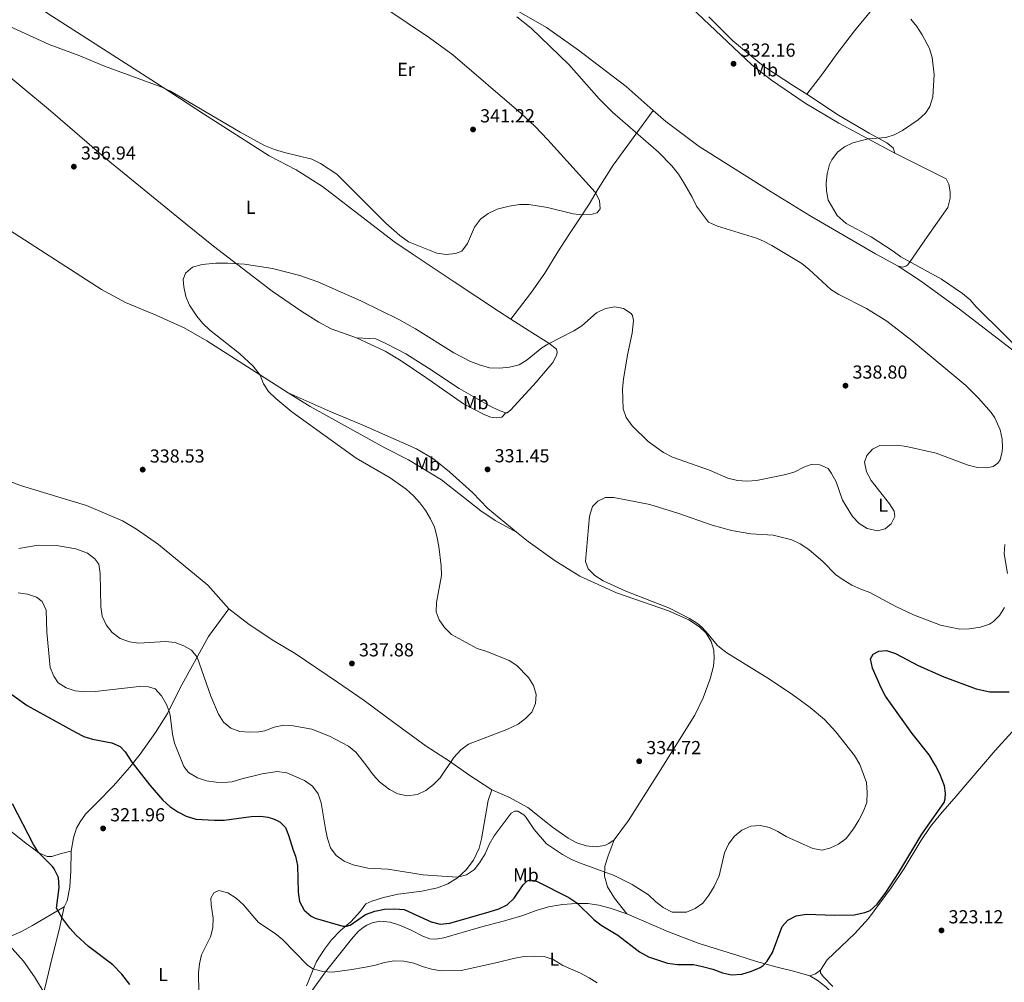
# Model space of a CAD drawing. Units: metres. Extents: x 601196 to 604672, y 4689840 to 4692203.
# Drawn here: x 603804 to 604327, y 4691201 to 4691712 of the extents above; entities that cross this region are included whole.
import ezdxf
from ezdxf.enums import TextEntityAlignment as Align

# ---------------------------------------------------------------- set-up
doc = ezdxf.new("R2010")
doc.units = ezdxf.units.M
doc.header["$MEASUREMENT"] = 0
for name, color, linetype, lineweight in [('Cota de punto acotado terreno', 7, 'Continuous', 0), ('Curva de nivel directora', 30, 'Continuous', 30), ('Curva de nivel intermedia', 30, 'Continuous', 0), ('Estanque', 4, 'Continuous', 0), ('Etiqueta de uso rústico', 92, 'Continuous', 0), ('Línea de cambio de uso (parcela vista)', 92, 'Continuous', 0), ('Punto acotado terreno (símbolo)', 7, 'Continuous', 0)]:
    doc.layers.add(name, color=color, linetype=linetype, lineweight=lineweight)
doc.styles.add('Style-Arial', font='arial.ttf')

# ---------------------------------------------------------------- blocks, each defined once
blk = doc.blocks.new('5PATER')
at = {"layer": 'Estanque', "linetype": 'Continuous', "lineweight": 0}
h = blk.add_hatch(color=51, dxfattribs=at)
edge = h.paths.add_edge_path()
edge.add_ellipse((0, 0), major_axis=(-0.1095731443231308, -0.1110710700762829), ratio=0.9994222409660317, start_angle=0, end_angle=360)

msp = doc.modelspace()

# ---------------------------------------------------------------- linework, layer by layer
at = {"layer": 'Curva de nivel directora', "color": 30, "linetype": 'Continuous', "lineweight": 30, "elevation": 325, "flags": 128}
for points in [[(604203.7999999997, 4691216.51), (604208.9299999995, 4691230.25), (604212.0099999995, 4691233.740000002), (604216.4299999984, 4691236.080000001), (604221.7799999994, 4691236.900000001), (604236.9599999986, 4691236.350000001), (604247.2000000002, 4691236.550000001), (604252.9800000003, 4691237.78), (604255.8499999981, 4691238.79), (604259.4800000002, 4691242.210000004), (604264.0199999999, 4691248.350000001), (604271.0599999985, 4691259.09), (604283.2400000002, 4691279.33), (604295.1000000001, 4691296.180000001), (604295.5999999986, 4691298.100000001), (604295.7799999996, 4691301.25), (604295.27, 4691305.119999999), (604292.8200000002, 4691311.430000002), (604290.5400000004, 4691315.910000001), (604287.0499999991, 4691321.560000001), (604278.0799999993, 4691332.990000002), (604263.9100000004, 4691352.74), (604261.5799999991, 4691357.160000001), (604257.0399999995, 4691367.619999999), (604255.9699999989, 4691372.51), (604257.2899999998, 4691375.020000001), (604260.3200000006, 4691376.689999999), (604264.5000000005, 4691376.960000004), (604269.2100000001, 4691375.34), (604281.2099999984, 4691369.060000001), (604294.9199999992, 4691362.980000001), (604312.0999999987, 4691356.710000002), (604319.3399999985, 4691355.12), (604329.6499999993, 4691355.030000002)], [(603799.6900000002, 4691353.640000001), (603807.8499999986, 4691347.770000001), (603833.41, 4691333.590000001), (603837.9299999997, 4691331.380000001), (603842.4800000006, 4691329.970000003), (603852.7199999997, 4691327.980000001), (603857.3199999998, 4691326.020000001), (603859.85, 4691323.220000002), (603863.4699999989, 4691317.630000002), (603872.9900000007, 4691305.36), (603879.8399999993, 4691297.460000002), (603883.5599999985, 4691294.060000001), (603887.8199999989, 4691291.230000002), (603892.230000001, 4691288.880000001), (603897.3699999999, 4691287.340000001), (603907.3099999996, 4691286.76), (603912.5499999989, 4691286.910000001), (603926.900000001, 4691288.76), (603931.9300000002, 4691288.91), (603935.6699999997, 4691288.500000001), (603938.249999999, 4691287.79), (603940.5999999982, 4691286.730000001), (603942.1899999996, 4691285.800000001), (603945.0499999984, 4691282.930000001), (603946.6499999989, 4691278.95), (603949.1199999988, 4691270.840000001), (603950.3700000005, 4691267.710000001), (603951.4000000008, 4691262.82), (603951.7499999995, 4691248.590000002), (603952.5399999986, 4691243.660000001), (603955.0300000008, 4691239.09), (603958.7999999992, 4691235.810000001), (603960.8899999993, 4691234.670000001), (603975.5799999988, 4691230.560000001), (603977.5700000003, 4691230.460000002), (603979.4700000002, 4691231.01), (603987.5399999992, 4691236.670000001), (603992.5899999985, 4691238.430000001), (603997.7599999985, 4691239.600000001), (604003.0999999985, 4691239.750000001), (604008.0899999995, 4691239.300000002), (604022.4399999994, 4691232.850000001), (604027.2699999996, 4691231.539999999), (604032.4500000007, 4691232.109999999), (604053.2899999993, 4691238.039999999), (604058.4100000003, 4691239.720000003), (604062.9599999987, 4691241.810000002), (604066.6299999988, 4691245.310000001), (604071.3200000006, 4691252.500000001), (604073.5299999989, 4691254.680000001), (604075.2099999997, 4691255.140000001), (604078.4299999984, 4691254.340000001), (604095.6700000005, 4691245.710000004), (604099.8700000005, 4691242.99), (604108.9699999999, 4691234.119999999), (604112.8799999993, 4691231.01), (604121.6999999993, 4691225.650000002), (604133.2199999995, 4691216.850000001), (604137.9099999988, 4691214.12), (604148.0000000006, 4691210.910000001), (604153.3799999985, 4691210.2), (604161.85, 4691210.100000001), (604166.7299999992, 4691209.050000001), (604172.1399999984, 4691207.720000002), (604177.2300000001, 4691205.710000002), (604182.0999999985, 4691204.570000002), (604187.5099999997, 4691205.050000003), (604192.74, 4691206.51), (604197.2899999986, 4691208.57), (604198.8199999997, 4691209.59), (604201.0300000003, 4691211.970000001), (604203.7999999997, 4691216.51)], [(603830.5299999989, 4691229.500000001), (603826.3200000002, 4691235.140000001), (603823.4799999992, 4691240.109999999), (603824.8799999984, 4691251.090000001), (603824.3799999999, 4691256.430000001), (603822.1699999993, 4691260.910000003), (603821.2699999987, 4691262.130000004), (603813.8299999998, 4691269.66), (603811.2300000003, 4691273.940000001), (603799.9899999996, 4691295.580000003)], [(603862.4000000004, 4691199.5), (603858.0899999987, 4691204.980000001), (603853.2899999998, 4691209.910000003), (603840.4899999988, 4691219.770000001), (603833.8100000002, 4691225.730000001), (603830.5299999989, 4691229.500000001)]]:
    msp.add_lwpolyline(points, dxfattribs=at)
at = {"layer": 'Curva de nivel intermedia', "color": 30, "linetype": 'Continuous', "lineweight": 0, "flags": 128}
for points, elevation in [([(603997.2800000003, 4691718.9), (604021.6900000006, 4691702.559999999), (604034.0199999998, 4691693.550000002), (604070.3300000003, 4691662.470000001), (604077.6200000015, 4691655.640000001), (604084.5300000004, 4691648.390000001), (604109.6300000015, 4691620.66), (604111.9100000013, 4691616.199999998), (604112.230000001, 4691611.810000001), (604110.6799999998, 4691609.66), (604108.04, 4691608.999999999), (604102.9200000014, 4691608.539999999), (604097.9400000015, 4691609.039999999), (604084.3800000007, 4691612.380000001), (604074.4299999997, 4691614.029999998), (604069.4100000017, 4691613.970000001), (604063.930000001, 4691613.230000001), (604057.5000000005, 4691611.640000001), (604052.7700000008, 4691609.210000001)], 340.0000000000001), ([(604068.0500000004, 4691713.829999999), (604075.5800000008, 4691707.720000001), (604095.5800000011, 4691688.52), (604111.8300000009, 4691670.24), (604118.78, 4691663.039999999), (604143.3, 4691641.809999999), (604150.4400000015, 4691634.539999999), (604153.8800000014, 4691630.13)], 334.9999999999999), ([(604052.7700000008, 4691609.210000001), (604048.6800000004, 4691606.259999999), (604045.4300000004, 4691602.069999999), (604041.7600000004, 4691593.240000002), (604038.7600000006, 4691589.24), (604035.4700000006, 4691587.999999999), (604030.4900000005, 4691587.55), (604025.5199999994, 4691588.180000001), (604010.4000000006, 4691594.199999999), (604005.880000001, 4691597.519999999), (603998.3700000009, 4691604.15), (603972.2900000007, 4691630.170000001), (603963.6100000016, 4691635.869999998), (603959.100000001, 4691638.109999999), (603944.540000001, 4691641.710000001), (603939.2200000013, 4691643.3), (603933.9000000015, 4691645.339999998), (603920.9100000008, 4691652.470000001), (603883.9500000019, 4691674.26), (603879.4400000013, 4691676.409999999), (603848.9300000012, 4691687.500000001), (603835.7999999995, 4691692.98), (603819.5600000009, 4691699.159999999), (603794.0599999997, 4691710.859999998)], 340.0000000000001), ([(604360.9199999995, 4691510.199999999), (604326.9800000006, 4691545.039999999), (604312.0899999997, 4691559.659999999), (604308.8300000008, 4691563.449999998), (604304.8400000011, 4691566.820000002), (604293.75, 4691574.3), (604272.0399999998, 4691586.289999999), (604267.9699999995, 4691589.309999999), (604256.36, 4691596.849999999), (604243.0899999997, 4691603.88), (604238.17, 4691608.17), (604233.5200000008, 4691616.349999998), (604232.4800000016, 4691621.27), (604232.3699999999, 4691625.310000001), (604232.8600000015, 4691630.380000001), (604234.0799999997, 4691635.230000001), (604235.3700000016, 4691637.859999999), (604238.3500000011, 4691641.890000001), (604242.0800000017, 4691644.65), (604246.6000000011, 4691646.779999998), (604254.6299999999, 4691648.91), (604264.0300000011, 4691649.599999999), (604268.4600000012, 4691651.149999999), (604272.9000000004, 4691653.380000001), (604281.3, 4691659.039999999), (604285.0900000011, 4691662.539999999), (604287.4000000021, 4691666.17), (604289.0300000015, 4691671.289999999), (604289.7400000001, 4691683.16), (604288.7099999997, 4691692.119999998), (604287.23, 4691696.929999999), (604283.4400000013, 4691704.26), (604280.490000001, 4691708.65), (604277.4400000023, 4691712.609999998)], 330.0000000000001), ([(604153.8800000014, 4691630.13), (604156.5900000005, 4691625.92), (604161.1500000001, 4691617.869999998), (604163.4300000002, 4691613.21), (604169.9400000012, 4691604.689999999), (604174.7300000011, 4691602.57), (604195.4000000021, 4691596.130000001), (604199.1000000013, 4691594.649999999), (604203.5000000001, 4691592.250000001), (604219.4000000012, 4691582.619999999), (604223.3200000017, 4691579.51), (604234.9400000002, 4691568.929999999), (604239.1800000004, 4691566.279999998), (604253.7900000017, 4691558.779999998), (604264.5499999997, 4691552.109999999), (604277.8600000001, 4691541.689999999), (604306.5399999998, 4691517.789999999), (604313.4000000019, 4691511.189999999), (604319.9800000021, 4691503.59), (604322.0300000019, 4691500.67), (604324.8700000005, 4691494.300000001), (604325.8899999998, 4691489.42), (604326.1, 4691484.970000001), (604325.9800000014, 4691482.710000001), (604324.8800000016, 4691478.38), (604323.5600000008, 4691476.630000002), (604321.0400000017, 4691474.890000001), (604317.8299999996, 4691474.15), (604312.7800000004, 4691474.289999999), (604307.9200000011, 4691475.470000002), (604290.7599999994, 4691481.819999999), (604275.16, 4691485.349999999), (604270.2200000003, 4691486.150000001), (604260.8799999995, 4691485.939999999), (604257.0199999993, 4691484.060000001), (604254.0399999998, 4691480.569999999), (604252.8000000016, 4691477.039999999), (604253.7300000014, 4691471.910000001), (604256.3399999999, 4691467.3), (604266.0300000015, 4691455.050000001), (604268.4600000012, 4691451.099999999), (604268.9300000007, 4691448.260000001), (604267.0100000006, 4691444.34), (604263.7400000005, 4691441.710000001), (604259.61, 4691440.679999999), (604254.1100000015, 4691441.899999999), (604249.8800000001, 4691444.539999999), (604246.3600000021, 4691448.180000001), (604240.9800000018, 4691456.970000001), (604237.7800000011, 4691466.740000002), (604235.28, 4691471.07), (604233.4400000004, 4691473.730000001), (604229.0000000015, 4691475.710000001), (604224.4800000018, 4691475.909999999), (604220.5500000002, 4691474.539999999), (604215.7500000012, 4691471.96), (604210.9299999999, 4691470.63), (604195.2900000004, 4691467.279999999), (604190.2200000009, 4691467), (604185.2300000021, 4691467.329999999), (604180.1900000017, 4691468.63), (604170.3900000004, 4691472.800000001), (604150.6900000018, 4691479.720000001), (604145.9300000009, 4691482.26), (604137.7900000003, 4691488.179999999), (604129.3300000002, 4691496.399999999), (604126.1699999997, 4691500.829999999), (604124.4999999999, 4691505.539999999), (604124.1700000013, 4691516.08), (604124.7400000013, 4691521.289999999), (604126.7599999997, 4691534.220000001), (604129.2400000007, 4691545.649999999), (604129.9699999995, 4691552.470000001), (604129.4000000017, 4691555.140000001), (604128.8400000007, 4691556.09), (604124.7800000015, 4691558.73), (604120.0800000011, 4691559.609999998), (604115.1500000001, 4691558.720000001), (604110.2700000008, 4691556.519999999), (604102.4900000001, 4691549.57), (604098.2600000012, 4691546.900000001), (604084.4099999998, 4691539.9), (604081.3099999995, 4691537.92), (604073.5900000016, 4691531.51), (604069.290000001, 4691528.91), (604064.1600000013, 4691527.63), (604058.7800000011, 4691527.07), (604053.4900000005, 4691527.289999999), (604048.6700000014, 4691528.600000001), (604043.4400000012, 4691530.539999999), (604034.4700000013, 4691535.2), (604014.1600000003, 4691547.909999999), (604005.2400000019, 4691552.9), (603985.1299999997, 4691562.769999999), (603962.2300000002, 4691572.99), (603952.7900000011, 4691576.329999999), (603938.1700000007, 4691580.029999998), (603923.2500000009, 4691582.329999999), (603914.2099999996, 4691582.960000001), (603908.0400000005, 4691582.82), (603900.7900000018, 4691582.190000001)], 334.9999999999999), ([(603900.7900000018, 4691582.190000001), (603895.7200000002, 4691580.659999999), (603891.9699999995, 4691577.619999999), (603890.690000001, 4691574.210000001), (603891.0300000008, 4691570.310000001), (603892.0999999992, 4691565.16), (603894.1399999999, 4691560.599999998), (603897.9599999998, 4691554.670000001), (603901.1900000019, 4691550.88), (603904.7800000017, 4691547.410000001), (603920.6300000013, 4691534.829999999), (603927.9699999995, 4691528.05), (603931.7100000011, 4691523.369999999), (603933.4000000008, 4691518.659999999), (603936.1400000012, 4691514.58), (603939.9700000001, 4691510.939999999), (603948.4100000003, 4691503.859999998), (603982.7100000012, 4691479.289999999), (604000.7100000011, 4691468.720000001), (604009.1900000013, 4691462.730000001), (604013.0500000016, 4691459.17), (604016.390000001, 4691455.449999998), (604019.6000000007, 4691451.189999999), (604022.2200000003, 4691446.930000001), (604024.2200000008, 4691442.580000001), (604025.5799999997, 4691437.769999999), (604026.6000000013, 4691432.359999999), (604027.8100000005, 4691422.02), (604027.9900000015, 4691416.960000001), (604025.2700000014, 4691402.550000001), (604025.0900000002, 4691397.550000001), (604026.7500000009, 4691393.349999999), (604029.5800000008, 4691389.23), (604033.3499999993, 4691385.600000001), (604046.880000001, 4691378.100000001), (604051.9900000007, 4691376.42), (604063.9199999998, 4691371.770000001), (604068.0700000006, 4691369.029999999), (604074.1300000001, 4691362.710000001), (604076.8000000012, 4691358.41), (604078.2500000017, 4691353.599999998), (604077.8800000007, 4691348.869999998), (604076.0200000011, 4691344.230000001), (604072.7000000018, 4691340.810000001), (604068.6500000017, 4691337.859999998), (604062.7100000005, 4691334.979999999), (604042.4000000019, 4691327.17), (604038.3300000015, 4691324.269999998), (604034.5000000005, 4691320.130000001), (604027.2300000016, 4691309.359999999), (604023.8099999995, 4691305.710000002), (604019.7100000002, 4691302.649999999), (604015.1799999995, 4691300.550000001), (604009.700000001, 4691299.759999999), (604004.8100000004, 4691300.779999998), (604000.2700000008, 4691303.079999999), (603995.0800000007, 4691307.24), (603991.7200000013, 4691310.96), (603987.8099999997, 4691316.219999999), (603982.3899999993, 4691322.949999999), (603978.5899999995, 4691326.179999999), (603968.4200000018, 4691331.519999999), (603959.0300000017, 4691335.12), (603949.2100000003, 4691337.02), (603944.2200000014, 4691337.25), (603939.0800000007, 4691336.220000001), (603934.1900000023, 4691334.4), (603930.9800000002, 4691333.869999998), (603925.9100000008, 4691333.609999998), (603920.8000000012, 4691334.009999999), (603916.0500000014, 4691335.71), (603912.1900000012, 4691338.890000001), (603909.4199999997, 4691343.130000001), (603905.3899999995, 4691352.829999999), (603898.0700000017, 4691373.429999999), (603895.1700000004, 4691377.180000001), (603891.0900000011, 4691379.54), (603886.4000000019, 4691381.350000001), (603881.4000000017, 4691381.88), (603867.1600000013, 4691380.960000001), (603862.1900000003, 4691381.569999999), (603857.1800000012, 4691383.429999999), (603852.9900000002, 4691386.509999999), (603849.7300000014, 4691390.630000001), (603847.7399999998, 4691395.289999999), (603846.9199999995, 4691400.239999999), (603846.5700000008, 4691417.88), (603845.9400000006, 4691422.899999999), (603843.8399999995, 4691425.779999998), (603839.8099999994, 4691428.74), (603833.6100000013, 4691431.05), (603823.4099999999, 4691432.8), (603813.6800000002, 4691433.01), (603803.4000000005, 4691431.3)], 334.9999999999999), ([(604125.9100000004, 4691408.55), (604113.8899999995, 4691414.02), (604109.3800000012, 4691416.82), (604105.8899999998, 4691420.390000001), (604104.5199999998, 4691424.390000001), (604106.5899999995, 4691448.42), (604108.2600000014, 4691453.460000002), (604111.0100000006, 4691456.430000001), (604115.100000001, 4691458.249999999), (604119.5600000002, 4691458.249999999), (604138.7300000013, 4691454.57), (604153.5000000015, 4691449.999999999), (604171.820000001, 4691443.570000002), (604182.1299999997, 4691440.720000001), (604192.3800000001, 4691439.099999999), (604204.2199999999, 4691438.300000001), (604214.1700000009, 4691435.88), (604218.6500000004, 4691433.66), (604223.1299999995, 4691430.75), (604230.7800000005, 4691424.119999998), (604237.4100000003, 4691417.470000001), (604241.4300000012, 4691414.5), (604245.9400000018, 4691411.789999999), (604250.8600000015, 4691409.569999999), (604255.5799999998, 4691407.910000001), (604269.4400000002, 4691400.439999999), (604278.79, 4691396.029999998), (604293.0599999994, 4691390.559999999), (604303.4100000005, 4691388.359999999), (604308.4000000017, 4691388.489999999), (604314.4500000001, 4691389.33), (604319.1399999994, 4691391.050000001), (604321.3600000013, 4691392.439999999), (604324.4500000003, 4691395.579999999), (604327.1500000004, 4691399.779999999)], 330.0000000000001), ([(604328.6800000014, 4691418.019999999), (604326.9200000003, 4691428.350000001), (604327.3899999995, 4691433.329999999)], 330.0000000000001), ([(603803.0899999999, 4691407.720000001), (603808.0400000007, 4691407.029999998), (603812.8300000008, 4691405.3), (603815.8500000006, 4691402.98), (603817.8399999999, 4691398.529999999), (603818.24, 4691386.759999999), (603820.0400000014, 4691368.06), (603821.9600000015, 4691363.429999999), (603824.2500000002, 4691359.81), (603828.5000000016, 4691357.119999998), (603833.2500000015, 4691355.569999999), (603838.4700000006, 4691354.970000001), (603843.8600000017, 4691355.21)], 330.0000000000001), ([(603843.8600000017, 4691355.21), (603867.3300000011, 4691357.850000001), (603872.3300000012, 4691357.789999999), (603875.8400000005, 4691356.619999998), (603879.2600000004, 4691352.939999999), (603881.870000001, 4691348.33), (603883.1600000008, 4691345.100000001), (603883.770000001, 4691342.569999999), (603885.0100000014, 4691332.609999999), (603886.1, 4691327.739999999), (603890.9900000006, 4691315.390000001), (603893.6000000013, 4691312.140000001), (603898.3900000014, 4691309.319999999), (603903.1100000021, 4691307.679999999), (603908.1600000013, 4691307.01), (603911.8300000014, 4691306.829999999), (603916.8200000003, 4691307.259999998), (603921.8600000007, 4691308.890000001), (603932.640000001, 4691311.499999999), (603940.6400000006, 4691312.699999998), (603945.8700000009, 4691311.970000001), (603955.1600000004, 4691307.849999999), (603959.3500000014, 4691304.970000001), (603962.38, 4691300.759999999), (603964.0900000001, 4691296.060000001), (603966.570000001, 4691281.109999999), (603967.4400000004, 4691277.019999999), (603969.0400000009, 4691272.159999999), (603972.0300000015, 4691268.149999999), (603976.2600000005, 4691265.029999999), (603981.0500000005, 4691263.130000002), (603988.7800000019, 4691261.31), (603999.4100000003, 4691260.739999999), (604018.1700000003, 4691257.779999998), (604028.3300000012, 4691257.039999999), (604036.4299999994, 4691256.619999998), (604041.2800000019, 4691257.779999998), (604045.4400000017, 4691260.670000001), (604048.5500000007, 4691264.649999999), (604051.100000001, 4691268.909999999), (604053.3899999999, 4691273.99), (604055.9400000002, 4691278.51), (604064.9200000013, 4691290.56), (604066.9000000015, 4691291.640000002), (604068.5100000009, 4691291.580000001), (604071.7100000016, 4691289.660000001), (604072.9900000002, 4691288.190000001), (604077.1500000021, 4691281.890000002), (604083.8200000018, 4691274.33), (604092.290000001, 4691268.519999999), (604096.6800000009, 4691266.12), (604101.3600000013, 4691264.169999998), (604119.73, 4691257.420000001), (604129.3400000014, 4691252.689999999), (604137.9199999999, 4691247.159999999), (604141.8499999995, 4691243.439999999), (604145.8400000016, 4691240.449999998), (604150.5800000001, 4691237.960000001), (604158.0900000002, 4691237.890000001), (604162.7000000014, 4691239.84), (604166.7600000005, 4691242.769999999), (604170.0300000005, 4691246.899999999), (604172.8100000012, 4691251.56), (604175.5, 4691257.32), (604178.4200000014, 4691269.430000001), (604180.4199999997, 4691274.01), (604183.5500000012, 4691278.17), (604187.530000002, 4691281.5), (604192.4100000014, 4691283.689999999), (604197.3800000002, 4691284.01), (604202.280000002, 4691283.020000001), (604206.7700000004, 4691280.81), (604211.1900000015, 4691278.099999998), (604220.5099999999, 4691273.82), (604225.3600000002, 4691271.739999999), (604230.2799999999, 4691270.81), (604234.3300000001, 4691271.88), (604238.9400000012, 4691274.039999999), (604242.9400000023, 4691277.029999999), (604246.9200000007, 4691282.289999999), (604249.7599999994, 4691286.769999999), (604252.0900000008, 4691291.189999999), (604253.9200000013, 4691296.23), (604254.0900000012, 4691301.46), (604253.8400000009, 4691306.909999999), (604250.24, 4691316.369999999), (604247.3800000013, 4691321.17), (604237.5300000008, 4691333.779999998), (604231.5400000005, 4691340.259999999), (604223.9100000019, 4691346.759999999), (604214.7200000008, 4691353.439999999), (604202.290000001, 4691361.84), (604179.6300000007, 4691375.76), (604175.6200000007, 4691378.739999999), (604174.3900000014, 4691379.890000001), (604169.7500000012, 4691385.779999998), (604166.3100000012, 4691389.41), (604164.0500000014, 4691391.279999998), (604159.8300000015, 4691393.99), (604149.220000001, 4691399.52), (604125.9100000004, 4691408.55)], 330.0000000000001), ([(603899.0500000007, 4691195.329999999), (603898.920000001, 4691205.630000002), (603899.3600000013, 4691210.42), (603900.5300000003, 4691215.279999998), (603905.1600000015, 4691224.840000001), (603906.4900000015, 4691229.659999999), (603906.5800000009, 4691234.77), (603905.5000000015, 4691241.77), (603905.4800000013, 4691245.399999999), (603906.9699999999, 4691248.17), (603909.6600000011, 4691249.409999999), (603914.5100000014, 4691248.149999999), (603918.9400000015, 4691245.349999999), (603922.7999999995, 4691241.789999997), (603930.7600000012, 4691232.529999999), (603939.6500000005, 4691226.600000001), (603943.5500000009, 4691223.470000001), (603956.7899999998, 4691209.720000001), (603959.5999999995, 4691207.84), (603964.860000001, 4691206.460000001), (603969.9700000007, 4691206.13), (603979.2000000019, 4691207.25), (603987.6300000009, 4691208.79), (603992.8600000012, 4691209.76), (603997.7500000017, 4691211.21), (604002.9100000005, 4691212.070000002), (604007.9100000006, 4691211.829999999), (604013.2400000015, 4691210.84), (604017.9400000023, 4691209.08), (604022.75, 4691207.720000002), (604027.8399999995, 4691206.779999998)], 319.9999999999999), ([(603816.8000000004, 4691195.119999999), (603811.7199999999, 4691203.49), (603805.7899999999, 4691211.850000001), (603796.8600000005, 4691222.009999999)], 330.0000000000001), ([(604027.8399999995, 4691206.779999998), (604038.4000000008, 4691206.98), (604056.8600000012, 4691210.939999999), (604066.990000001, 4691213.449999998), (604071.9100000006, 4691214.330000001), (604077.3900000014, 4691214.57), (604082.5000000009, 4691214.34), (604087.2599999995, 4691212.829999999), (604092.4000000005, 4691209.65), (604101.8500000008, 4691205.49), (604106.3900000005, 4691202.989999999), (604110.7000000001, 4691200.32)], 319.9999999999999)]:
    msp.add_lwpolyline(points, dxfattribs=dict(at, elevation=elevation))
at = {"layer": 'Línea de cambio de uso (parcela vista)', "color": 92, "linetype": 'Continuous', "lineweight": 0, "extrusion": (0.03557375811581071, -0.1060168434835767, 0.9937277980570417), "elevation": -475532.8320293336, "flags": 128}
msp.add_lwpolyline([(2065186.772411373, 4228635.130995699), (2065189.947344443, 4228635.130995699), (2065192.943974542, 4228636.114666402)], dxfattribs=at)
at = {"layer": 'Línea de cambio de uso (parcela vista)', "color": 92, "linetype": 'Continuous', "lineweight": 0}
for points in [[(604257.1799999997, 4691826.369999999, 326.9400000000023), (604262.5999999996, 4691822.560000001, 326.9400000000023), (604287.4299999997, 4691804.189999999, 326.6100000000006), (604310.4299999997, 4691787.859999999, 326.7799999999988), (604310.4299999997, 4691787.119999999, 326.7799999999988), (604309.4100000003, 4691785.439999999, 326.7799999999988), (604306.0899999999, 4691781.199999999, 326.6100000000006), (604296, 4691768.08, 326.9400000000023), (604273.5, 4691737.680000001, 328.5899999999965), (604257.4600000001, 4691718.65, 331.0599999999977), (604247.5, 4691706.34, 332.5399999999936), (604238.1500000004, 4691694.300000001, 333.0299999999988), (604229.9500000002, 4691682.800000001, 332.7100000000065), (604222.1600000003, 4691672.779999999, 332.0500000000029)], [(604030.9400000004, 4691801.460000001, 332.0899999999965), (604057.1900000004, 4691786.600000001, 332.2599999999948), (604075.5700000003, 4691775.880000001, 332.9199999999983), (604123.0800000001, 4691746.65, 332.0899999999965), (604135.7300000006, 4691738.51, 332.2599999999948), (604147.0300000003, 4691730.310000001, 332.4199999999983), (604157.4500000002, 4691721.710000001, 332.4199999999983), (604192.9500000002, 4691688.27, 332.0899999999965), (604203.3700000001, 4691680.07, 331.7599999999948), (604221.2000000002, 4691667.939999999, 331.6000000000058), (604239.0300000003, 4691657.289999999, 330.7700000000041), (604268.8600000005, 4691641.27, 329.2899999999936)], [(604010.6799999997, 4691755.57, 334.5299999999988), (604019.0800000001, 4691748.66, 334.6999999999971), (604066.79, 4691717.880000001, 334.6999999999971), (604083.75, 4691708.180000001, 334.1999999999971), (604100.8399999999, 4691696.050000001, 333.8699999999953), (604126.1299999999, 4691676.74, 333.3800000000047), (604140.54, 4691663.949999999, 333.0399999999936)], [(604064.7400000002, 4691553.15, 337.1300000000047), (604058.1900000004, 4691557.4, 337.5), (604034.7000000002, 4691572.930000001, 338.1499999999942), (604012.3499999996, 4691587.75, 337.8300000000018), (604003.2599999999, 4691594.039999999, 337.8300000000018), (603988.6399999997, 4691605.119999999, 337.8300000000018), (603964.7000000002, 4691623.550000001, 338.320000000007), (603950.7000000002, 4691632.430000001, 338.6499999999942), (603936.4299999997, 4691639.970000001, 338.6499999999942), (603901.5700000003, 4691662.210000001, 339.6399999999995), (603875.9400000004, 4691678.890000001, 340.1300000000047), (603818.8099999996, 4691715.640000001, 340.4600000000065), (603791.4900000002, 4691734.41, 340.7899999999936), (603788.5199999996, 4691733.550000001, 340.7899999999936), (603783.3099999996, 4691728.24, 340.7899999999936)], [(604222.1600000003, 4691672.779999999, 332.0500000000029), (604215.0300000003, 4691677.050000001, 332.0500000000029), (604199.1500000004, 4691687.560000001, 332.0500000000029), (604182.8700000001, 4691700.970000001, 332.3800000000047), (604170.0999999996, 4691713.77, 332.5200000000041)], [(603767.8700000001, 4691706.65, 339.929999999993), (603788.5199999996, 4691690.060000001, 338.9400000000023), (603820.2599999999, 4691663.850000001, 337.9499999999971), (603849.7100000001, 4691638.25, 336.9700000000012), (603892.0800000001, 4691603.850000001, 335.8099999999977), (603906.7599999999, 4691591.930000001, 335.320000000007), (603938.0899999999, 4691567.970000001, 334.5099999999948), (603953.8499999996, 4691557.24, 334.0200000000041), (603962.8499999996, 4691551.430000001, 334.0200000000041), (603969.4100000003, 4691547.980000001, 334.0200000000041), (603982.8899999997, 4691543.15, 333.7400000000052)], [(604222.1600000003, 4691672.779999999, 332.0500000000029), (604238.9800000006, 4691661.52, 330.8899999999995), (604255.2699999996, 4691651.890000001, 330.2299999999959), (604264.6900000004, 4691646.800000001, 329.9100000000035), (604268.0499999998, 4691644.16, 329.7400000000052), (604268.8600000005, 4691641.27, 329.2899999999936)], [(604064.7400000002, 4691553.15, 337.1300000000047), (604075.8499999996, 4691567.42, 338.7599999999948), (604082.8899999997, 4691577.619999999, 339.0899999999965), (604089.8600000005, 4691588.91, 338.1100000000006), (604095.5999999996, 4691597.930000001, 338.429999999993), (604100.9500000002, 4691605.92, 339.7400000000052), (604106.3600000005, 4691614.180000001, 340.3899999999995), (604111.2300000006, 4691622.439999999, 339.7400000000052), (604119.1399999997, 4691634.91, 337.7799999999988), (604140.54, 4691663.949999999, 333.0399999999936)], [(604140.54, 4691663.949999999, 333.0399999999936), (604147.1100000005, 4691658.119999999, 332.8899999999995), (604164.9400000004, 4691644.91, 332.5599999999977), (604203.1600000003, 4691620.76, 331.570000000007), (604223.8200000003, 4691608.08, 331.070000000007), (604258.54, 4691587.890000001, 330.75), (604270.5899999999, 4691581.27, 330.2599999999948)], [(603726.8600000005, 4691649.66, 339.4700000000012), (603737.9000000004, 4691643.220000001, 338.9799999999959), (603749.4699999997, 4691635.49, 338.9799999999959), (603765.8200000003, 4691623.16, 338.9799999999959), (603792.7300000006, 4691603.980000001, 338.320000000007), (603847.2400000002, 4691568.939999999, 336.679999999993), (603860.0599999996, 4691562.029999999, 336.8399999999965), (603876.7800000003, 4691555.050000001, 336.3500000000058), (603891.2400000002, 4691548.57, 336.0299999999988), (603903.2400000002, 4691541.550000001, 335.5399999999936), (603946.4800000006, 4691513.949999999, 334.7200000000012)], [(604268.8600000005, 4691641.27, 329.2899999999936), (604296.1200000001, 4691627.619999999, 328.8000000000029), (604297.5300000003, 4691624.779999999, 328.6300000000047), (604298.25, 4691620.74, 328.8000000000029), (604298.2400000002, 4691617.359999999, 328.6300000000047), (604297.0099999999, 4691612.380000001, 328.6300000000047), (604286.0700000003, 4691596.949999999, 328.7899999999936), (604278.6600000003, 4691586.100000001, 329.6000000000058), (604275.79, 4691581.9, 330.2599999999948), (604274.7300000006, 4691581.199999999, 330.2599999999948), (604273.0599999996, 4691580.779999999, 330.2599999999948), (604270.5899999999, 4691581.27, 330.2599999999948)], [(603683.75, 4691597.619999999, 341.9600000000065), (603678.2199999997, 4691588.08, 341.9600000000065), (603677.3799999999, 4691584.949999999, 342.1300000000047), (603677.6600000003, 4691582.560000001, 342.1300000000047), (603680.5599999996, 4691579.279999999, 342.1300000000047), (603725.5300000003, 4691546.130000001, 341.9600000000065), (603740.2699999996, 4691535.180000001, 340.9799999999959), (603748.3799999999, 4691527.369999999, 340.820000000007), (603755.0599999996, 4691519.050000001, 340.4900000000052), (603766.4699999997, 4691500.029999999, 340.4900000000052), (603773.6100000005, 4691489.02, 340), (603779.0700000003, 4691481.92, 339.679999999993), (603786.2800000003, 4691474.850000001, 339.679999999993), (603790.6100000005, 4691471.460000001, 339.8399999999965), (603794.9800000006, 4691468.52, 339.8399999999965), (603799.6699999999, 4691466.41, 339.8399999999965), (603804.8099999996, 4691464.51, 339.8399999999965), (603839.2999999998, 4691454.02, 339.1900000000023), (603858.5, 4691445.980000001, 338.3699999999953), (603865.9100000003, 4691441.42, 338.3699999999953), (603877.6500000004, 4691433.390000001, 338.3699999999953), (603903.7400000002, 4691411.67, 338.2100000000065), (603915.0599999996, 4691399.17, 337.3899999999995)], [(604270.5899999999, 4691581.27, 330.2599999999948), (604282.5999999996, 4691573.560000001, 330.0899999999965), (604303.3099999996, 4691558.42, 330.4199999999983), (604330.0999999996, 4691537.609999999, 330.4199999999983), (604345.8499999996, 4691526.060000001, 329.929999999993), (604358.0199999996, 4691515.859999999, 329.4400000000023), (604373.3399999999, 4691501.77, 328.3000000000029), (604382.2400000002, 4691494.17, 327.9700000000012), (604400.3099999996, 4691479.449999999, 327.6399999999995), (604425.8099999996, 4691461.310000001, 325.8500000000058)], [(604064.7400000002, 4691553.15, 337.1300000000047), (604066.8300000001, 4691551.789999999, 337.0099999999948), (604076.4800000006, 4691545.600000001, 336.0299999999988), (604084.9400000004, 4691540.289999999, 334.8899999999995), (604089.0800000001, 4691537.140000001, 334.2299999999959), (604089.3300000001, 4691536.289999999, 334.2299999999959), (604089.3700000001, 4691535.359999999, 334.070000000007), (604089.1399999997, 4691533.75, 334.070000000007), (604087.1200000001, 4691530.039999999, 333.7400000000052), (604078.3700000001, 4691519.689999999, 333.25), (604064.8600000005, 4691504.850000001, 332.1100000000006), (604062.9199999999, 4691503.359999999, 331.9499999999971), (604062.0999999996, 4691503.25, 331.9499999999971)], [(604062.0999999996, 4691503.25, 331.9499999999971), (604058.6299999999, 4691504.59, 332.2700000000041), (604053.5, 4691507.119999999, 332.4400000000023), (604037.3300000001, 4691516.300000001, 333.25), (604021.1399999997, 4691526.99, 333.5800000000018), (604009.0899999999, 4691534.67, 333.25), (603998.7400000002, 4691540.060000001, 333.5800000000018), (603993.0999999996, 4691542.619999999, 333.7400000000052), (603982.8899999997, 4691543.15, 333.7400000000052)], [(603982.8899999997, 4691543.15, 333.7400000000052), (603997.9800000006, 4691536.08, 333.25), (604006.5499999998, 4691530.91, 332.929999999993), (604019.6399999997, 4691522.15, 332.6000000000058), (604039.7300000006, 4691508.100000001, 332.1100000000006), (604050.9400000004, 4691502.34, 331.6199999999953), (604054.2400000002, 4691501.100000001, 331.6199999999953), (604056.9800000006, 4691500.74, 331.6199999999953), (604060.0300000003, 4691501.01, 331.7799999999988), (604062.0999999996, 4691503.25, 331.9499999999971)], [(603946.4800000006, 4691513.949999999, 334.7200000000012), (603958.2400000002, 4691506.680000001, 334.5599999999977), (603997.8600000005, 4691484.67, 334.3899999999995), (604010.3600000005, 4691478.34, 334.2299999999959), (604027.9400000004, 4691467.710000001, 334.2299999999959), (604048.8300000001, 4691451.17, 333.0899999999965), (604056.5499999998, 4691446.09, 332.7599999999948), (604067.9000000004, 4691439.949999999, 331.7799999999988)], [(604067.9000000004, 4691439.949999999, 331.7799999999988), (604064.6900000004, 4691442.550000001, 331.7799999999988), (604052.6900000004, 4691452.449999999, 331.2899999999936), (604044.4000000004, 4691460.939999999, 331.2899999999936), (604032.2100000001, 4691472.01, 331.6199999999953), (604023.9100000003, 4691478.689999999, 331.6199999999953), (604014.7800000003, 4691484.16, 331.7799999999988), (603985.7999999998, 4691497, 332.6000000000058), (603968.8700000001, 4691504.08, 333.4100000000035), (603946.4800000006, 4691513.949999999, 334.7200000000012)], [(604067.9000000004, 4691439.949999999, 331.7799999999988), (604074.0300000003, 4691434.99, 331.7799999999988), (604088.4400000004, 4691424.59, 331.4600000000065), (604101.4500000002, 4691416.480000001, 331.2899999999936), (604121.04, 4691407.66, 330.9700000000012), (604148.5599999996, 4691398.060000001, 330.1499999999942), (604159.4900000002, 4691393.359999999, 329.9900000000052), (604165.0999999996, 4691389.67, 329.9900000000052), (604168.5599999996, 4691386.199999999, 330.1499999999942), (604171.2999999998, 4691381.880000001, 330.4799999999959), (604172.7100000001, 4691377.199999999, 330.8000000000029), (604172.9500000002, 4691372.850000001, 331.2899999999936), (604172.5700000003, 4691368.67, 331.4600000000065), (604170.7100000001, 4691361.970000001, 331.9499999999971), (604166.9600000001, 4691351.800000001, 332.9199999999983), (604162.6200000001, 4691342.619999999, 333.4100000000035), (604143.3499999996, 4691311.880000001, 334.7200000000012), (604127.3899999997, 4691286.680000001, 333.8999999999942), (604119.7300000006, 4691276.439999999, 333.7400000000052)], [(603591.8099999996, 4691423.949999999, 332.1300000000047), (603591.7199999997, 4691419.49, 332.1300000000047), (603591.9400000004, 4691416.59, 332.1300000000047), (603592.4500000002, 4691414.539999999, 332.1300000000047), (603596.1799999997, 4691410.9, 332.1300000000047), (603609.2999999998, 4691402.220000001, 332.1300000000047), (603628.5099999999, 4691390.140000001, 331.6399999999995), (603644.9100000003, 4691379.9, 331.1499999999942), (603657.0300000003, 4691372.060000001, 330.3300000000018), (603668.79, 4691365.100000001, 329.1900000000023), (603694.6500000004, 4691350.49, 328.3699999999953), (603705.6500000004, 4691342.119999999, 327.8800000000047), (603724.2199999997, 4691329.17, 327.8800000000047), (603742.1699999999, 4691320.74, 327.3899999999995), (603749.0300000003, 4691316.199999999, 327.5500000000029), (603763.0999999996, 4691306.119999999, 327.5500000000029), (603785.2699999996, 4691291.15, 327.5500000000029), (603799.1399999997, 4691281, 326.7400000000052), (603807.2599999999, 4691274.359999999, 325.7599999999948), (603814.3300000001, 4691269.310000001, 324.9400000000023), (603818.3700000001, 4691267.52, 324.6199999999953), (603820.9000000004, 4691267.57, 323.9600000000065), (603825.8399999999, 4691269.189999999, 323.1499999999942), (603831.25, 4691270.310000001, 322.5399999999936)], [(603831.25, 4691270.310000001, 322.5399999999936), (603832.4299999997, 4691277.449999999, 322.3699999999953), (603834.0599999996, 4691282.550000001, 322.3699999999953), (603836.0199999996, 4691286, 322.0500000000029), (603838.7599999999, 4691290.02, 321.8800000000047), (603845.0599999996, 4691296.189999999, 322.5399999999936), (603853.75, 4691305.130000001, 322.6999999999971), (603862.3899999997, 4691314.939999999, 324.3300000000018), (603867.8899999997, 4691321.84, 325.9700000000012), (603876.0899999999, 4691333.42, 327.9199999999983), (603882.3899999997, 4691343.560000001, 329.7200000000012), (603889.1200000001, 4691357.09, 332.1699999999983), (603904.1100000005, 4691384.430000001, 336.9100000000035), (603915.0599999996, 4691399.17, 337.3899999999995)], [(603915.0599999996, 4691399.17, 337.3899999999995), (603925.7800000003, 4691390.82, 337.7200000000012), (603938.9000000004, 4691382.17, 337.8800000000047), (603950.1799999997, 4691375.369999999, 338.0500000000029), (603972.7000000002, 4691360.100000001, 337.5599999999977), (603986.9000000004, 4691350.369999999, 336.8399999999965), (604003.2999999998, 4691338.17, 336.1900000000023), (604019.9100000003, 4691326.189999999, 336.0299999999988), (604032.1699999999, 4691318.24, 335.0500000000029), (604042.5, 4691310.92, 333.8999999999942), (604054.6900000004, 4691302.939999999, 332.6000000000058)], [(604395.1799999997, 4691389.59, 326.4499999999971), (604390.2599999999, 4691386.41, 326.3399999999965), (604377.9000000004, 4691377.34, 325.8500000000058), (604365.3799999999, 4691366.619999999, 324.8699999999953), (604349.9199999999, 4691352.480000001, 323.8899999999995), (604331.2999999998, 4691333.76, 322.9100000000035), (604322.2000000002, 4691323.930000001, 322.5800000000018), (604301.5099999999, 4691299.609999999, 323.3999999999942), (604293.0999999996, 4691290.09, 324.0500000000029), (604287.9100000003, 4691283.470000001, 324.2200000000012), (604282.7000000002, 4691275.82, 324.6999999999971), (604273.9199999999, 4691261.230000001, 324.8699999999953), (604266.9500000002, 4691250.859999999, 324.6999999999971), (604254.8899999997, 4691234.630000001, 323.8899999999995), (604247.5899999999, 4691226.619999999, 323.2299999999959), (604232.9400000004, 4691212.600000001, 321.6000000000058), (604229.3200000003, 4691207.050000001, 321.4400000000023)], [(604054.6900000004, 4691302.939999999, 332.6000000000058), (604052.7199999997, 4691297.380000001, 332.7599999999948), (604049.3200000003, 4691276.939999999, 330.9600000000065), (604047.9600000001, 4691271.890000001, 330.8000000000029), (604045.0300000003, 4691265.529999999, 330.4700000000012), (604041.1399999997, 4691260.390000001, 330.1499999999942), (604036.4800000006, 4691256.25, 329.9799999999959), (604031.3300000001, 4691253.09, 329.5), (604025.7999999998, 4691250.949999999, 329.1699999999983), (604017.5, 4691249.17, 328.5200000000041), (604004.9699999997, 4691247.460000001, 327.3699999999953), (603997.1100000005, 4691245.710000001, 326.7200000000012), (603991, 4691243.74, 326.3899999999995), (603987.8200000003, 4691242.350000001, 326.3899999999995), (603984.8700000001, 4691238.390000001, 326.2299999999959), (603979.7599999999, 4691232.83, 325.7400000000052), (603974.25, 4691228.25, 324.429999999993), (603969.4800000006, 4691223.210000001, 323.2899999999936), (603965.79, 4691218.350000001, 321.9799999999959), (603961.5899999999, 4691211.67, 320.5099999999948), (603956.2199999997, 4691198.77, 318.5500000000029)], [(604119.7300000006, 4691276.439999999, 333.7400000000052), (604116.9699999997, 4691274.430000001, 333.5800000000018), (604114.8600000005, 4691273.350000001, 333.5800000000018), (604109.8600000005, 4691272.689999999, 333.25), (604104.79, 4691273.230000001, 333.0899999999965), (604099.9100000003, 4691274.800000001, 333.0899999999965), (604095.2999999998, 4691277.27, 333.0899999999965), (604087, 4691283.189999999, 333.0899999999965), (604073.7999999998, 4691293.600000001, 332.1100000000006), (604063.75, 4691299.130000001, 331.4600000000065), (604054.6900000004, 4691302.939999999, 332.6000000000058)], [(604126.4800000006, 4691237.119999999, 326.5599999999977), (604119.9400000004, 4691245.460000001, 328.0200000000041), (604116.1500000004, 4691251.390000001, 329.1699999999983), (604114.6699999999, 4691257.130000001, 329.4900000000052), (604114.8300000001, 4691262.439999999, 330.8000000000029), (604116.5599999996, 4691267.869999999, 332.1100000000006), (604119.7300000006, 4691276.439999999, 333.7400000000052)], [(603827.5599999996, 4691240.859999999, 324.5), (603829.0899999999, 4691244.039999999, 324.0099999999948), (603830.4400000004, 4691251.289999999, 323.5200000000041), (603830.9800000006, 4691259.92, 323.1900000000023), (603831.25, 4691270.310000001, 322.5399999999936)], [(603958.8099999996, 4691195.630000001, 318.1499999999942), (603966.3399999999, 4691206.27, 319.9499999999971), (603974.6900000004, 4691216.619999999, 321.9100000000035), (603980.0899999999, 4691223.59, 322.8899999999995), (603983.7599999999, 4691227.630000001, 323.0500000000029), (603986.29, 4691229.859999999, 323.0500000000029), (603988.25, 4691231.060000001, 323.0500000000029), (603991.1600000003, 4691232.199999999, 322.9600000000065), (603995.2999999998, 4691233.16, 322.8000000000029), (604000.6399999997, 4691232.560000001, 322.4700000000012), (604005.5899999999, 4691231.02, 322.4700000000012), (604011.8499999996, 4691228.33, 322.3099999999977), (604018, 4691225.130000001, 322.6399999999995), (604021.75, 4691223.689999999, 322.6399999999995), (604024.9699999997, 4691223.51, 323.1300000000047), (604029.1399999997, 4691224.26, 323.1300000000047), (604048.6200000001, 4691230.01, 323.1300000000047), (604061.54, 4691233.26, 322.8000000000029), (604071.2000000002, 4691236.26, 322.6399999999995), (604078.2000000002, 4691238.810000001, 322.8000000000029), (604084.8700000001, 4691240.720000001, 323.6199999999953), (604092.3200000003, 4691241.980000001, 324.2700000000041), (604099.5499999998, 4691242.59, 324.9199999999983), (604105.6799999997, 4691242.5, 325.5800000000018), (604111.5099999999, 4691241.689999999, 326.2299999999959), (604117.5800000001, 4691240.060000001, 326.2299999999959), (604126.4800000006, 4691237.119999999, 326.5599999999977)], [(603777.7599999999, 4691153.230000001, 336.8000000000029), (603779.3799999999, 4691154.76, 337.0099999999948), (603783.6699999999, 4691158.699999999, 337.0099999999948), (603789.1799999997, 4691163, 336.3500000000058), (603794.6699999999, 4691166.52, 335.8600000000006), (603802.29, 4691171.130000001, 334.5599999999977), (603807.0899999999, 4691174.91, 333.4100000000035), (603809.8099999996, 4691178.350000001, 332.6000000000058), (603812.5, 4691183.15, 331.7799999999988), (603814.7400000002, 4691188.57, 330.9600000000065), (603817.4199999999, 4691198.24, 329.6600000000035), (603820.9800000006, 4691213.119999999, 327.3699999999953), (603824.9000000004, 4691228.600000001, 325.5800000000018), (603827.5599999996, 4691240.859999999, 324.5)], [(603792.7000000002, 4691222.57, 331.3500000000058), (603804.3899999997, 4691227.529999999, 328.0899999999965), (603810.6799999997, 4691230.779999999, 326.9499999999971), (603827.5599999996, 4691240.859999999, 324.5)], [(604126.4800000006, 4691237.119999999, 326.5599999999977), (604148.6200000001, 4691227.51, 327.6999999999971), (604164.8300000001, 4691221.380000001, 326.8800000000047), (604185.4000000004, 4691215, 326.3899999999995), (604195.4299999997, 4691211.730000001, 325.5800000000018), (604206.3799999999, 4691208.67, 323.9400000000023), (604215.7800000003, 4691206.49, 322.3099999999977), (604223.7800000003, 4691204.16, 321.3300000000018)], [(604229.3200000003, 4691207.050000001, 321.4400000000023), (604229.4000000004, 4691205.75, 321.4400000000023), (604230.79, 4691203.67, 321.4400000000023), (604236, 4691198.439999999, 321.1100000000006)], [(604223.7800000003, 4691204.16, 321.3300000000018), (604227.5999999996, 4691201.890000001, 320.679999999993), (604232.1200000001, 4691198.300000001, 320.5099999999948), (604238.4400000004, 4691192.050000001, 320.679999999993), (604246.29, 4691183.52, 320.8399999999965), (604252.5499999998, 4691175.83, 321.3300000000018), (604259.1500000004, 4691168.310000001, 321.1699999999983), (604262.4400000004, 4691164.130000001, 320.5099999999948), (604264.8399999999, 4691160.210000001, 319.6999999999971), (604268.8899999997, 4691154.83, 318.8800000000047), (604270.5499999998, 4691152.210000001, 318.7200000000012), (604270.6699999999, 4691150.800000001, 318.5500000000029), (604270.0999999996, 4691149.33, 318.3899999999995), (604268.7800000003, 4691147.26, 318.0599999999977), (604262.2300000006, 4691140.32, 316.7599999999948), (604249.0999999996, 4691128.67, 315.4499999999971), (604243.1399999997, 4691124.550000001, 315.1199999999953), (604236.25, 4691121.17, 314.9600000000065), (604228.3300000001, 4691118.77, 314.4700000000012), (604211.9699999997, 4691116.550000001, 313.9799999999959), (604185.5300000003, 4691115.039999999, 313.7599999999948)]]:
    msp.add_polyline3d(points, dxfattribs=at)

# ---------------------------------------------------------------- block references
at = {"layer": 'Punto acotado terreno (símbolo)', "color": 7, "linetype": 'Continuous', "lineweight": 0, "xscale": 10, "yscale": 10, "zscale": 10}
for p in [(604183.1800000002, 4691688.850000003, 332.1600000000039), (604044.7399999975, 4691653.930000001, 341.2200000000012), (603832.6400000012, 4691634.16, 336.9400000000028), (604242.6299999993, 4691517.75, 338.8000000000029), (603869.2100000009, 4691473.13, 338.5299999999988), (604052.4600000001, 4691473.260000003, 331.4499999999971), (603980.3799999978, 4691370.120000003, 337.8800000000051), (604133.0399999983, 4691318.160000001, 334.7200000000012), (603848.16, 4691282.45, 321.9600000000065), (604293.6600000006, 4691228.239999998, 323.1199999999953)]:
    msp.add_blockref('5PATER', p, dxfattribs=at)

# ---------------------------------------------------------------- texts
at = {"layer": 'Cota de punto acotado terreno', "color": 7, "linetype": 'Continuous', "lineweight": 0, "style": 'Style-Arial'}
for s, p in [('332.16', (604186.9299999991, 4691692.600000001, 332.1600000000035)), ('341.22', (604048.4899999986, 4691657.680000001, 341.2200000000012)), ('336.94', (603836.39, 4691637.91, 336.9400000000023)), ('338.80', (604246.3799999983, 4691521.500000001, 338.8000000000029)), ('338.53', (603872.9599999998, 4691476.88, 338.5299999999988)), ('331.45', (604056.2100000011, 4691477.010000001, 331.4499999999971)), ('337.88', (603984.1299999988, 4691373.87, 337.8800000000047)), ('334.72', (604136.7899999995, 4691321.909999999, 334.7200000000012)), ('321.96', (603851.9100000011, 4691286.199999999, 321.9600000000065)), ('323.12', (604297.4099999996, 4691231.989999998, 323.1199999999953))]:
    msp.add_text(s, height=7.000000000000002, dxfattribs=at).set_placement(p)
at = {"layer": 'Etiqueta de uso rústico', "color": 92, "linetype": 'Continuous', "lineweight": 0, "style": 'Style-Arial'}
for s, p in [('Er', (604009.0754566067, 4691685.850009999, 340.4700000000012)), ('Mb', (604199.9802462436, 4691685.630009999, 331.9799999999959)), ('L', (603926.5614203805, 4691612.560009998, 336.8399999999965)), ('Mb', (604046.180246243, 4691508.720009998, 332.3699999999953)), ('Mb', (604020.5002462431, 4691476.150009998, 333.2899999999936)), ('L', (604262.6714203814, 4691454.220009997, 335.25)), ('Mb', (604072.8402462421, 4691257.700009998, 325.6199999999953)), ('L', (604088.0014203787, 4691212.960009999, 320)), ('L', (603879.9514203779, 4691204.830010002, 322.7400000000052))]:
    msp.add_text(s, height=7.000000000000002, dxfattribs=at).set_placement(p, align=Align.MIDDLE_CENTER)

doc.saveas('drawing.dxf')
